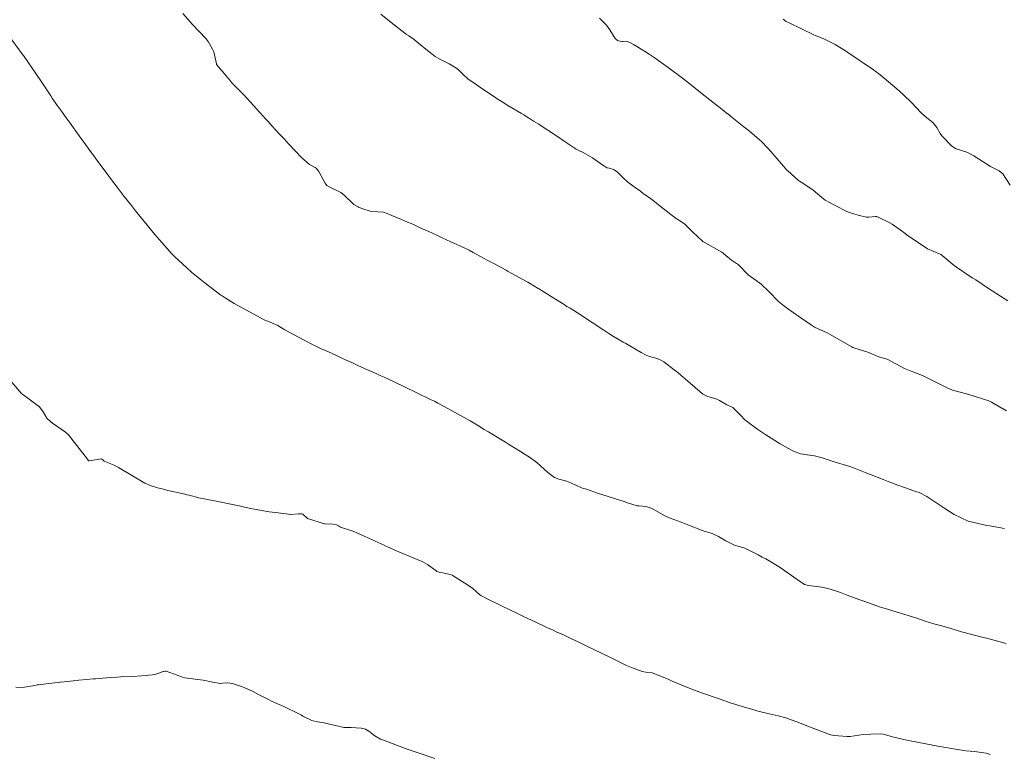
# Model space of a CAD drawing. Units: metres. Extents: x 774862 to 780418, y 8142827 to 8148021.
# Drawn here: x 778620 to 778674, y 8147050 to 8147090 of the extents above; entities that cross this region are included whole.
import ezdxf

# ---------------------------------------------------------------- set-up
doc = ezdxf.new("R2010")
doc.units = ezdxf.units.M
doc.header["$LTSCALE"] = 25
doc.layers.add('Curva Indice', color=36, linetype='Continuous')

msp = doc.modelspace()

# ---------------------------------------------------------------- linework, layer by layer
at = {"layer": 'Curva Indice', "color": 36, "linetype": 'Continuous', "lineweight": 13, "flags": 128}
for points, elevation in [([(778674.0455, 8147061.9054), (778673.2186, 8147062.0617), (778673.0636, 8147062.0795), (778672.0467, 8147062.3019), (778671.2967, 8147062.6804), (778670.7784, 8147063.0069), (778670.3497, 8147063.287), (778669.7908, 8147063.6589), (778669.3802, 8147063.874), (778669.0097, 8147063.9935), (778668.932, 8147064.0162), (778668.2121, 8147064.2745), (778667.6831, 8147064.4785), (778667.4101, 8147064.5854), (778666.4232, 8147064.9695), (778665.7805, 8147065.2237), (778665.5841, 8147065.2915), (778664.7283, 8147065.5598), (778664.0724, 8147065.7713), (778663.6586, 8147065.8869), (778663.5151, 8147065.9047), (778662.8946, 8147065.9925), (778662.5119, 8147066.1421), (778662.1968, 8147066.3063), (778661.7856, 8147066.5436), (778660.9942, 8147067.0356), (778660.5568, 8147067.323), (778659.9244, 8147067.7892), (778659.8346, 8147067.8668), (778659.6304, 8147068.0795), (778659.1917, 8147068.5194), (778659.1256, 8147068.5568), (778658.8604, 8147068.6718), (778658.4771, 8147068.9086), (778658.3285, 8147068.9817), (778657.7706, 8147069.1489), (778657.5424, 8147069.276), (778656.741, 8147069.9586), (778656.1018, 8147070.5019), (778656.0667, 8147070.5305), (778655.996, 8147070.5841), (778655.4217, 8147071.0251), (778655.3076, 8147071.1006), (778655.054, 8147071.1988), (778654.6389, 8147071.3116), (778654.461, 8147071.3833), (778654.1937, 8147071.5343), (778653.3511, 8147072.0222), (778653.2131, 8147072.0977), (778652.6815, 8147072.3981), (778652.4155, 8147072.5687), (778652.1401, 8147072.7518), (778651.5137, 8147073.1621), (778650.7017, 8147073.6925), (778650.3049, 8147073.9456), (778650.1354, 8147074.0528), (778649.9309, 8147074.1832), (778649.4212, 8147074.5049), (778648.7741, 8147074.9083), (778648.6165, 8147075.006), (778648.5627, 8147075.0381), (778648.0857, 8147075.3181), (778647.9926, 8147075.3724), (778647.8858, 8147075.4322), (778647.1605, 8147075.8265), (778646.968, 8147075.933), (778646.888, 8147075.9781), (778646.8071, 8147076.0235), (778646.1, 8147076.4075), (778645.9896, 8147076.4677), (778645.77, 8147076.5859), (778645.1721, 8147076.9075), (778645.0103, 8147076.9966), (778644.7838, 8147077.1162), (778644.2752, 8147077.364), (778643.7955, 8147077.589), (778643.3257, 8147077.8025), (778643.068, 8147077.9199), (778642.5894, 8147078.1378), (778642.156, 8147078.3337), (778641.7446, 8147078.5208), (778641.6198, 8147078.577), (778641.4323, 8147078.6586), (778641.0887, 8147078.8037), (778640.2503, 8147079.1543), (778640.1637, 8147079.1882), (778640.1204, 8147079.1977), (778639.8092, 8147079.2181), (778639.3779, 8147079.2587), (778639.3277, 8147079.272), (778638.9875, 8147079.3919), (778638.7485, 8147079.4744), (778638.7208, 8147079.4849), (778638.4976, 8147079.624), (778637.9459, 8147080.1539), (778637.7742, 8147080.286), (778637.1522, 8147080.5813), (778637.0191, 8147080.6645), (778636.9242, 8147080.7828), (778636.5922, 8147081.396), (778636.5771, 8147081.4194), (778636.4327, 8147081.601), (778636.3706, 8147081.6476), (778636.0667, 8147081.8137), (778635.6423, 8147082.1708), (778635.3033, 8147082.5336), (778634.9447, 8147082.9267), (778634.6783, 8147083.209), (778634.433, 8147083.4681), (778634.0356, 8147083.8981), (778633.8059, 8147084.1517), (778633.6868, 8147084.2853), (778633.2012, 8147084.8386), (778632.5035, 8147085.5995), (778631.9062, 8147086.194), (778631.8273, 8147086.2771), (778631.7122, 8147086.4108), (778630.9913, 8147087.2811), (778630.9801, 8147087.3086), (778630.8345, 8147087.9609), (778630.779, 8147088.1052), (778630.5423, 8147088.5268), (778630.4096, 8147088.7014), (778629.6694, 8147089.466), (778629.1449, 8147090.0603)], 175), ([(778674.0455, 8147061.9054), (778673.2186, 8147062.0617), (778673.0636, 8147062.0795), (778672.0467, 8147062.3019), (778671.2967, 8147062.6804), (778670.7784, 8147063.0069), (778670.3497, 8147063.287), (778669.7908, 8147063.6589), (778669.3802, 8147063.874), (778669.0097, 8147063.9935), (778668.932, 8147064.0162), (778668.2121, 8147064.2745), (778667.6831, 8147064.4785), (778667.4101, 8147064.5854), (778666.4232, 8147064.9695), (778665.7805, 8147065.2237), (778665.5841, 8147065.2915), (778664.7283, 8147065.5598), (778664.0724, 8147065.7713), (778663.6586, 8147065.8869), (778663.5151, 8147065.9047), (778662.8946, 8147065.9925), (778662.5119, 8147066.1421), (778662.1968, 8147066.3063), (778661.7856, 8147066.5436), (778660.9942, 8147067.0356), (778660.5568, 8147067.323), (778659.9244, 8147067.7892), (778659.8346, 8147067.8668), (778659.6304, 8147068.0795), (778659.1917, 8147068.5194), (778659.1256, 8147068.5568), (778658.8604, 8147068.6718), (778658.4771, 8147068.9086), (778658.3285, 8147068.9817), (778657.7706, 8147069.1489), (778657.5424, 8147069.276), (778656.741, 8147069.9586), (778656.1018, 8147070.5019), (778656.0667, 8147070.5305), (778655.996, 8147070.5841), (778655.4217, 8147071.0251), (778655.3076, 8147071.1006), (778655.054, 8147071.1988), (778654.6389, 8147071.3116), (778654.461, 8147071.3833), (778654.1937, 8147071.5343), (778653.3511, 8147072.0222), (778653.2131, 8147072.0977), (778652.6815, 8147072.3981), (778652.4155, 8147072.5687), (778652.1401, 8147072.7518), (778651.5137, 8147073.1621), (778650.7017, 8147073.6925), (778650.3049, 8147073.9456), (778650.1354, 8147074.0528), (778649.9309, 8147074.1832), (778649.4212, 8147074.5049), (778648.7741, 8147074.9083), (778648.6165, 8147075.006), (778648.5627, 8147075.0381), (778648.0857, 8147075.3181), (778647.9926, 8147075.3724), (778647.8858, 8147075.4322), (778647.1605, 8147075.8265), (778646.968, 8147075.933), (778646.888, 8147075.9781), (778646.8071, 8147076.0235), (778646.1, 8147076.4075), (778645.9896, 8147076.4677), (778645.77, 8147076.5859), (778645.1721, 8147076.9075), (778645.0103, 8147076.9966), (778644.7838, 8147077.1162), (778644.2752, 8147077.364), (778643.7955, 8147077.589), (778643.3257, 8147077.8025), (778643.068, 8147077.9199), (778642.5894, 8147078.1378), (778642.156, 8147078.3337), (778641.7446, 8147078.5208), (778641.6198, 8147078.577), (778641.4323, 8147078.6586), (778641.0887, 8147078.8037), (778640.2503, 8147079.1543), (778640.1637, 8147079.1882), (778640.1204, 8147079.1977), (778639.8092, 8147079.2181), (778639.3779, 8147079.2587), (778639.3277, 8147079.272), (778638.9875, 8147079.3919), (778638.7485, 8147079.4744), (778638.7208, 8147079.4849), (778638.4976, 8147079.624), (778637.9459, 8147080.1539), (778637.7742, 8147080.286), (778637.1522, 8147080.5813), (778637.0191, 8147080.6645), (778636.9242, 8147080.7828), (778636.5922, 8147081.396), (778636.5771, 8147081.4194), (778636.4327, 8147081.601), (778636.3706, 8147081.6476), (778636.0667, 8147081.8137), (778635.6423, 8147082.1708), (778635.3033, 8147082.5336), (778634.9447, 8147082.9267), (778634.6783, 8147083.209), (778634.433, 8147083.4681), (778634.0356, 8147083.8981), (778633.8059, 8147084.1517), (778633.6868, 8147084.2853), (778633.2012, 8147084.8386), (778632.5035, 8147085.5995), (778631.9062, 8147086.194), (778631.8273, 8147086.2771), (778631.7122, 8147086.4108), (778630.9913, 8147087.2811), (778630.9801, 8147087.3086), (778630.8345, 8147087.9609), (778630.779, 8147088.1052), (778630.5423, 8147088.5268), (778630.4096, 8147088.7014), (778629.6694, 8147089.466), (778629.1449, 8147090.0603)], 175), ([(778674.1468, 8147068.3362), (778673.3278, 8147068.8197), (778673.1496, 8147068.9), (778672.9936, 8147068.9453), (778672.3249, 8147069.1584), (778671.966, 8147069.2775), (778671.1976, 8147069.4652), (778671.1524, 8147069.4806), (778670.9122, 8147069.6024), (778669.5658, 8147070.27), (778669.0315, 8147070.4796), (778668.576, 8147070.6612), (778668.0994, 8147070.9155), (778667.6214, 8147071.1616), (778667.2903, 8147071.2655), (778667.1748, 8147071.302), (778666.5662, 8147071.5404), (778665.8069, 8147071.7846), (778665.7583, 8147071.8028), (778665.6901, 8147071.8372), (778664.4826, 8147072.5397), (778664.3444, 8147072.612), (778663.6646, 8147072.9193), (778663.4932, 8147073.0166), (778662.9066, 8147073.4276), (778662.7916, 8147073.5102), (778662.6209, 8147073.6339), (778662.3734, 8147073.8133), (778662.1885, 8147073.9417), (778661.9611, 8147074.0979), (778661.6908, 8147074.3198), (778661.1573, 8147074.857), (778660.7448, 8147075.2705), (778660.467, 8147075.4707), (778660.0416, 8147075.7732), (778659.5594, 8147076.266), (778659.4721, 8147076.3514), (778659.4036, 8147076.392), (778659.1174, 8147076.5756), (778658.7127, 8147076.9241), (778658.6743, 8147076.9554), (778658.588, 8147077.0098), (778657.5486, 8147077.5975), (778657.5345, 8147077.6077), (778656.9959, 8147078.1181), (778656.7014, 8147078.4169), (778656.5689, 8147078.5388), (778656.3354, 8147078.7045), (778656.1026, 8147078.8495), (778656.021, 8147078.9047), (778655.8131, 8147079.0654), (778655.1419, 8147079.5961), (778654.9082, 8147079.7912), (778654.6255, 8147080.0082), (778654.3663, 8147080.1759), (778654.2892, 8147080.2294), (778654.1975, 8147080.3152), (778654.1342, 8147080.3699), (778653.9396, 8147080.5007), (778653.4675, 8147080.8361), (778653.1865, 8147081.0935), (778652.877, 8147081.4092), (778652.6784, 8147081.5361), (778652.4368, 8147081.6056), (778652.3322, 8147081.6346), (778652.0967, 8147081.7652), (778651.5307, 8147082.1687), (778651.0158, 8147082.4701), (778650.9128, 8147082.5138), (778650.8968, 8147082.519), (778650.6302, 8147082.6414), (778649.9771, 8147083.0849), (778649.8564, 8147083.1679), (778649.7379, 8147083.2474), (778649.337, 8147083.5214), (778648.887, 8147083.8178), (778648.5936, 8147084.0074), (778648.3134, 8147084.1836), (778648.0424, 8147084.3526), (778647.8018, 8147084.5062), (778647.7806, 8147084.5194), (778647.6469, 8147084.6003), (778646.9059, 8147085.0402), (778646.5932, 8147085.2313), (778646.3812, 8147085.3658), (778646.1206, 8147085.5361), (778645.5354, 8147085.9301), (778645.3036, 8147086.0899), (778645.1267, 8147086.2106), (778644.7181, 8147086.4991), (778644.4475, 8147086.7499), (778644.2058, 8147086.9855), (778644.0628, 8147087.0951), (778643.7069, 8147087.3132), (778643.1832, 8147087.5645), (778642.9282, 8147087.7168), (778642.5205, 8147088.0426), (778642.0259, 8147088.4415), (778641.8279, 8147088.6033), (778641.7819, 8147088.6382), (778641.4986, 8147088.8349), (778641.3748, 8147088.9207), (778641.2815, 8147088.9887), (778640.5401, 8147089.5618), (778639.9664, 8147090.0287)], 177.5), ([(778674.1468, 8147068.3362), (778673.3278, 8147068.8197), (778673.1496, 8147068.9), (778672.9936, 8147068.9453), (778672.3249, 8147069.1584), (778671.966, 8147069.2775), (778671.1976, 8147069.4652), (778671.1524, 8147069.4806), (778670.9122, 8147069.6024), (778669.5658, 8147070.27), (778669.0315, 8147070.4796), (778668.576, 8147070.6612), (778668.0994, 8147070.9155), (778667.6214, 8147071.1616), (778667.2903, 8147071.2655), (778667.1748, 8147071.302), (778666.5662, 8147071.5404), (778665.8069, 8147071.7846), (778665.7583, 8147071.8028), (778665.6901, 8147071.8372), (778664.4826, 8147072.5397), (778664.3444, 8147072.612), (778663.6646, 8147072.9193), (778663.4932, 8147073.0166), (778662.9066, 8147073.4276), (778662.7916, 8147073.5102), (778662.6209, 8147073.6339), (778662.3734, 8147073.8133), (778662.1885, 8147073.9417), (778661.9611, 8147074.0979), (778661.6908, 8147074.3198), (778661.1573, 8147074.857), (778660.7448, 8147075.2705), (778660.467, 8147075.4707), (778660.0416, 8147075.7732), (778659.5594, 8147076.266), (778659.4721, 8147076.3514), (778659.4036, 8147076.392), (778659.1174, 8147076.5756), (778658.7127, 8147076.9241), (778658.6743, 8147076.9554), (778658.588, 8147077.0098), (778657.5486, 8147077.5975), (778657.5345, 8147077.6077), (778656.9959, 8147078.1181), (778656.7014, 8147078.4169), (778656.5689, 8147078.5388), (778656.3354, 8147078.7045), (778656.1026, 8147078.8495), (778656.021, 8147078.9047), (778655.8131, 8147079.0654), (778655.1419, 8147079.5961), (778654.9082, 8147079.7912), (778654.6255, 8147080.0082), (778654.3663, 8147080.1759), (778654.2892, 8147080.2294), (778654.1975, 8147080.3152), (778654.1342, 8147080.3699), (778653.9396, 8147080.5007), (778653.4675, 8147080.8361), (778653.1865, 8147081.0935), (778652.877, 8147081.4092), (778652.6784, 8147081.5361), (778652.4368, 8147081.6056), (778652.3322, 8147081.6346), (778652.0967, 8147081.7652), (778651.5307, 8147082.1687), (778651.0158, 8147082.4701), (778650.9128, 8147082.5138), (778650.8968, 8147082.519), (778650.6302, 8147082.6414), (778649.9771, 8147083.0849), (778649.8564, 8147083.1679), (778649.7379, 8147083.2474), (778649.337, 8147083.5214), (778648.887, 8147083.8178), (778648.5936, 8147084.0074), (778648.3134, 8147084.1836), (778648.0424, 8147084.3526), (778647.8018, 8147084.5062), (778647.7806, 8147084.5194), (778647.6469, 8147084.6003), (778646.9059, 8147085.0402), (778646.5932, 8147085.2313), (778646.3812, 8147085.3658), (778646.1206, 8147085.5361), (778645.5354, 8147085.9301), (778645.3036, 8147086.0899), (778645.1267, 8147086.2106), (778644.7181, 8147086.4991), (778644.4475, 8147086.7499), (778644.2058, 8147086.9855), (778644.0628, 8147087.0951), (778643.7069, 8147087.3132), (778643.1832, 8147087.5645), (778642.9282, 8147087.7168), (778642.5205, 8147088.0426), (778642.0259, 8147088.4415), (778641.8279, 8147088.6033), (778641.7819, 8147088.6382), (778641.4986, 8147088.8349), (778641.3748, 8147088.9207), (778641.2815, 8147088.9887), (778640.5401, 8147089.5618), (778639.9664, 8147090.0287)], 177.5), ([(778674.2227, 8147074.3634), (778673.1559, 8147075.0304), (778672.4689, 8147075.5054), (778672.3113, 8147075.6019), (778672.1682, 8147075.6833), (778671.4116, 8147076.1892), (778671.2901, 8147076.2851), (778670.6393, 8147076.8411), (778670.5794, 8147076.8816), (778670.5308, 8147076.9013), (778669.8326, 8147077.2018), (778668.6661, 8147077.9779), (778668.6021, 8147078.0284), (778668.4649, 8147078.1381), (778667.9057, 8147078.551), (778667.7805, 8147078.6233), (778667.0691, 8147078.9592), (778666.9888, 8147078.9713), (778666.6231, 8147078.929), (778666.4944, 8147078.9309), (778666.036, 8147079.0315), (778665.5744, 8147079.181), (778665.4297, 8147079.2425), (778664.7862, 8147079.5583), (778664.2381, 8147079.8631), (778664.0497, 8147080.0048), (778663.5763, 8147080.4078), (778663.1896, 8147080.6769), (778662.9269, 8147080.8423), (778662.8325, 8147080.9058), (778662.8095, 8147080.9239), (778662.1784, 8147081.479), (778662.1531, 8147081.5043), (778661.9663, 8147081.7165), (778661.2773, 8147082.5181), (778661.1121, 8147082.6985), (778660.7576, 8147083.0586), (778660.5147, 8147083.2857), (778660.2321, 8147083.5267), (778660.0228, 8147083.698), (778659.8043, 8147083.8715), (778659.1616, 8147084.3787), (778658.9193, 8147084.5716), (778658.8359, 8147084.6378), (778658.7123, 8147084.7354), (778658.0969, 8147085.2216), (778657.5236, 8147085.6754), (778656.7786, 8147086.2643), (778656.4523, 8147086.5215), (778656.2367, 8147086.6874), (778656.1378, 8147086.7613), (778655.7818, 8147087.0216), (778655.6705, 8147087.1022), (778654.896, 8147087.6598), (778654.7278, 8147087.7756), (778654.7172, 8147087.7823), (778654.6485, 8147087.8254), (778654.4542, 8147087.9416), (778653.7743, 8147088.3609), (778653.6077, 8147088.4646), (778653.3746, 8147088.5526), (778653.2048, 8147088.5247), (778653.1285, 8147088.5244), (778652.9594, 8147088.5654), (778652.8892, 8147088.5924), (778652.7692, 8147088.7018), (778652.4779, 8147089.164), (778652.2872, 8147089.4225), (778652.0597, 8147089.6692), (778651.9183, 8147089.8013)], 180), ([(778674.2227, 8147074.3634), (778673.1559, 8147075.0304), (778672.4689, 8147075.5054), (778672.3113, 8147075.6019), (778672.1682, 8147075.6833), (778671.4116, 8147076.1892), (778671.2901, 8147076.2851), (778670.6393, 8147076.8411), (778670.5794, 8147076.8816), (778670.5308, 8147076.9013), (778669.8326, 8147077.2018), (778668.6661, 8147077.9779), (778668.6021, 8147078.0284), (778668.4649, 8147078.1381), (778667.9057, 8147078.551), (778667.7805, 8147078.6233), (778667.0691, 8147078.9592), (778666.9888, 8147078.9713), (778666.6231, 8147078.929), (778666.4944, 8147078.9309), (778666.036, 8147079.0315), (778665.5744, 8147079.181), (778665.4297, 8147079.2425), (778664.7862, 8147079.5583), (778664.2381, 8147079.8631), (778664.0497, 8147080.0048), (778663.5763, 8147080.4078), (778663.1896, 8147080.6769), (778662.9269, 8147080.8423), (778662.8325, 8147080.9058), (778662.8095, 8147080.9239), (778662.1784, 8147081.479), (778662.1531, 8147081.5043), (778661.9663, 8147081.7165), (778661.2773, 8147082.5181), (778661.1121, 8147082.6985), (778660.7576, 8147083.0586), (778660.5147, 8147083.2857), (778660.2321, 8147083.5267), (778660.0228, 8147083.698), (778659.8043, 8147083.8715), (778659.1616, 8147084.3787), (778658.9193, 8147084.5716), (778658.8359, 8147084.6378), (778658.7123, 8147084.7354), (778658.0969, 8147085.2216), (778657.5236, 8147085.6754), (778656.7786, 8147086.2643), (778656.4523, 8147086.5215), (778656.2367, 8147086.6874), (778656.1378, 8147086.7613), (778655.7818, 8147087.0216), (778655.6705, 8147087.1022), (778654.896, 8147087.6598), (778654.7278, 8147087.7756), (778654.7172, 8147087.7823), (778654.6485, 8147087.8254), (778654.4542, 8147087.9416), (778653.7743, 8147088.3609), (778653.6077, 8147088.4646), (778653.3746, 8147088.5526), (778653.2048, 8147088.5247), (778653.1285, 8147088.5244), (778652.9594, 8147088.5654), (778652.8892, 8147088.5924), (778652.7692, 8147088.7018), (778652.4779, 8147089.164), (778652.2872, 8147089.4225), (778652.0597, 8147089.6692), (778651.9183, 8147089.8013)], 180), ([(778674.3541, 8147080.6785), (778673.9389, 8147081.3052), (778673.7491, 8147081.4557), (778673.2651, 8147081.7069), (778672.3602, 8147082.2893), (778671.9803, 8147082.4762), (778671.3933, 8147082.6639), (778671.1657, 8147082.8072), (778670.6173, 8147083.3717), (778670.5216, 8147083.4984), (778670.5051, 8147083.5318), (778670.3452, 8147083.8372), (778670.1261, 8147084.109), (778669.9656, 8147084.2358), (778669.7755, 8147084.3732), (778669.4987, 8147084.6227), (778668.9382, 8147085.2078), (778668.5465, 8147085.5989), (778668.2836, 8147085.8361), (778667.9164, 8147086.1532), (778667.2472, 8147086.7066), (778667.0061, 8147086.8953), (778666.9567, 8147086.9311), (778666.877, 8147086.9864), (778665.4877, 8147087.9271), (778665.3992, 8147087.9846), (778665.3468, 8147088.0175), (778664.7809, 8147088.3707), (778664.6092, 8147088.4668), (778664.1326, 8147088.6911), (778663.8397, 8147088.8034), (778663.6192, 8147088.8932), (778662.2765, 8147089.5455), (778662.0811, 8147089.6519), (778662.0147, 8147089.7034), (778661.9461, 8147089.7603)], 182.5), ([(778674.3541, 8147080.6785), (778673.9389, 8147081.3052), (778673.7491, 8147081.4557), (778673.2651, 8147081.7069), (778672.3602, 8147082.2893), (778671.9803, 8147082.4762), (778671.3933, 8147082.6639), (778671.1657, 8147082.8072), (778670.6173, 8147083.3717), (778670.5216, 8147083.4984), (778670.5051, 8147083.5318), (778670.3452, 8147083.8372), (778670.1261, 8147084.109), (778669.9656, 8147084.2358), (778669.7755, 8147084.3732), (778669.4987, 8147084.6227), (778668.9382, 8147085.2078), (778668.5465, 8147085.5989), (778668.2836, 8147085.8361), (778667.9164, 8147086.1532), (778667.2472, 8147086.7066), (778667.0061, 8147086.8953), (778666.9567, 8147086.9311), (778666.877, 8147086.9864), (778665.4877, 8147087.9271), (778665.3992, 8147087.9846), (778665.3468, 8147088.0175), (778664.7809, 8147088.3707), (778664.6092, 8147088.4668), (778664.1326, 8147088.6911), (778663.8397, 8147088.8034), (778663.6192, 8147088.8932), (778662.2765, 8147089.5455), (778662.0811, 8147089.6519), (778662.0147, 8147089.7034), (778661.9461, 8147089.7603)], 182.5), ([(778674.1248, 8147055.6193), (778673.1205, 8147055.8989), (778672.8849, 8147055.9586), (778671.6795, 8147056.2617), (778671.5813, 8147056.2888), (778671.5114, 8147056.3111), (778671.0444, 8147056.4632), (778670.6166, 8147056.5863), (778670.1721, 8147056.7054), (778669.7018, 8147056.8474), (778669.2533, 8147056.9986), (778668.5868, 8147057.2152), (778667.4719, 8147057.5509), (778667.3258, 8147057.5978), (778666.3467, 8147057.9444), (778666.1409, 8147058.017), (778665.4494, 8147058.2608), (778665.2519, 8147058.3381), (778665.0743, 8147058.4068), (778664.4642, 8147058.6147), (778664.0557, 8147058.7089), (778663.3325, 8147058.7898), (778663.1179, 8147058.8539), (778662.702, 8147059.1187), (778661.7353, 8147059.8202), (778661.002, 8147060.2447), (778660.7926, 8147060.3455), (778660.5813, 8147060.4607), (778659.8474, 8147060.8287), (778659.5605, 8147060.916), (778659.3231, 8147060.9879), (778658.8115, 8147061.2381), (778658.4111, 8147061.4732), (778658.061, 8147061.6336), (778657.5752, 8147061.7874), (778656.6525, 8147062.138), (778656.3756, 8147062.2562), (778655.7666, 8147062.4801), (778655.5263, 8147062.5888), (778654.9699, 8147062.9018), (778654.8446, 8147062.9606), (778654.6311, 8147063.0586), (778654.4585, 8147063.1167), (778654.0522, 8147063.1436), (778653.9721, 8147063.1538), (778653.3876, 8147063.334), (778653.3066, 8147063.3612), (778652.0917, 8147063.7443), (778651.8024, 8147063.8448), (778651.2048, 8147064.0525), (778650.9866, 8147064.1169), (778650.889, 8147064.1504), (778650.4166, 8147064.3637), (778650.26, 8147064.4346), (778650.0499, 8147064.5056), (778649.695, 8147064.604), (778649.4534, 8147064.704), (778649.094, 8147064.9665), (778648.4822, 8147065.5178), (778648.1488, 8147065.7702), (778647.8434, 8147065.9608), (778647.5938, 8147066.1122), (778647.2658, 8147066.317), (778646.9973, 8147066.4825), (778646.7719, 8147066.6199), (778646.3203, 8147066.8964), (778645.8406, 8147067.1898), (778645.6146, 8147067.3287), (778645.2531, 8147067.5494), (778644.8438, 8147067.7904), (778644.5208, 8147067.9729), (778643.4272, 8147068.5729), (778643.0868, 8147068.7584), (778642.8923, 8147068.8618), (778642.7236, 8147068.9466), (778641.8995, 8147069.3478), (778641.3409, 8147069.6152), (778640.6948, 8147069.9185), (778640.1494, 8147070.1736), (778639.9595, 8147070.261), (778639.7413, 8147070.3596), (778639.1938, 8147070.607), (778638.7486, 8147070.8093), (778638.4231, 8147070.9569), (778638.0446, 8147071.1281), (778637.8698, 8147071.2088), (778637.5527, 8147071.36), (778637.1103, 8147071.564), (778636.6769, 8147071.7551), (778636.5592, 8147071.8072), (778636.388, 8147071.887), (778636.0457, 8147072.0566), (778635.7355, 8147072.2182), (778634.7286, 8147072.7636), (778634.5408, 8147072.8794), (778634.3315, 8147073.0001), (778633.7852, 8147073.2346), (778633.7257, 8147073.2564), (778633.6228, 8147073.3009), (778632.1833, 8147074.0829), (778632.1167, 8147074.1208), (778631.9562, 8147074.217), (778631.4578, 8147074.5197), (778631.2928, 8147074.6234), (778631.2605, 8147074.644), (778631.233, 8147074.6631), (778630.6873, 8147075.0797), (778630.3675, 8147075.3266), (778630.0937, 8147075.5444), (778629.6313, 8147075.9296), (778629.3924, 8147076.139), (778628.8968, 8147076.5934), (778628.7126, 8147076.7651), (778628.6631, 8147076.8138), (778628.5209, 8147076.9613), (778628.286, 8147077.2202), (778627.9989, 8147077.5467), (778627.6276, 8147077.983), (778626.8912, 8147078.8682), (778626.5671, 8147079.2671), (778626.3381, 8147079.5592), (778625.9509, 8147080.0574), (778625.5576, 8147080.5621), (778625.4261, 8147080.7362), (778625.1954, 8147081.0515), (778625.0625, 8147081.2313), (778624.5611, 8147081.9074), (778624.289, 8147082.2832), (778624.1657, 8147082.4535), (778623.6512, 8147083.1612), (778623.5859, 8147083.2512), (778622.8952, 8147084.2038), (778622.8208, 8147084.305), (778622.6102, 8147084.5913), (778622.3719, 8147084.9209), (778622.2896, 8147085.0392), (778622.0198, 8147085.4414), (778621.9444, 8147085.5552), (778621.4307, 8147086.3302), (778621.1283, 8147086.7741), (778620.4367, 8147087.768), (778620.4218, 8147087.7873), (778620.4064, 8147087.8069), (778619.5573, 8147088.9759)], 172.5), ([(778674.1248, 8147055.6193), (778673.1205, 8147055.8989), (778672.8849, 8147055.9586), (778671.6795, 8147056.2617), (778671.5813, 8147056.2888), (778671.5114, 8147056.3111), (778671.0444, 8147056.4632), (778670.6166, 8147056.5863), (778670.1721, 8147056.7054), (778669.7018, 8147056.8474), (778669.2533, 8147056.9986), (778668.5868, 8147057.2152), (778667.4719, 8147057.5509), (778667.3258, 8147057.5978), (778666.3467, 8147057.9444), (778666.1409, 8147058.017), (778665.4494, 8147058.2608), (778665.2519, 8147058.3381), (778665.0743, 8147058.4068), (778664.4642, 8147058.6147), (778664.0557, 8147058.7089), (778663.3325, 8147058.7898), (778663.1179, 8147058.8539), (778662.702, 8147059.1187), (778661.7353, 8147059.8202), (778661.002, 8147060.2447), (778660.7926, 8147060.3455), (778660.5813, 8147060.4607), (778659.8474, 8147060.8287), (778659.5605, 8147060.916), (778659.3231, 8147060.9879), (778658.8115, 8147061.2381), (778658.4111, 8147061.4732), (778658.061, 8147061.6336), (778657.5752, 8147061.7874), (778656.6525, 8147062.138), (778656.3756, 8147062.2562), (778655.7666, 8147062.4801), (778655.5263, 8147062.5888), (778654.9699, 8147062.9018), (778654.8446, 8147062.9606), (778654.6311, 8147063.0586), (778654.4585, 8147063.1167), (778654.0522, 8147063.1436), (778653.9721, 8147063.1538), (778653.3876, 8147063.334), (778653.3066, 8147063.3612), (778652.0917, 8147063.7443), (778651.8024, 8147063.8448), (778651.2048, 8147064.0525), (778650.9866, 8147064.1169), (778650.889, 8147064.1504), (778650.4166, 8147064.3637), (778650.26, 8147064.4346), (778650.0499, 8147064.5056), (778649.695, 8147064.604), (778649.4534, 8147064.704), (778649.094, 8147064.9665), (778648.4822, 8147065.5178), (778648.1488, 8147065.7702), (778647.8434, 8147065.9608), (778647.5938, 8147066.1122), (778647.2658, 8147066.317), (778646.9973, 8147066.4825), (778646.7719, 8147066.6199), (778646.3203, 8147066.8964), (778645.8406, 8147067.1898), (778645.6146, 8147067.3287), (778645.2531, 8147067.5494), (778644.8438, 8147067.7904), (778644.5208, 8147067.9729), (778643.4272, 8147068.5729), (778643.0868, 8147068.7584), (778642.8923, 8147068.8618), (778642.7236, 8147068.9466), (778641.8995, 8147069.3478), (778641.3409, 8147069.6152), (778640.6948, 8147069.9185), (778640.1494, 8147070.1736), (778639.9595, 8147070.261), (778639.7413, 8147070.3596), (778639.1938, 8147070.607), (778638.7486, 8147070.8093), (778638.4231, 8147070.9569), (778638.0446, 8147071.1281), (778637.8698, 8147071.2088), (778637.5527, 8147071.36), (778637.1103, 8147071.564), (778636.6769, 8147071.7551), (778636.5592, 8147071.8072), (778636.388, 8147071.887), (778636.0457, 8147072.0566), (778635.7355, 8147072.2182), (778634.7286, 8147072.7636), (778634.5408, 8147072.8794), (778634.3315, 8147073.0001), (778633.7852, 8147073.2346), (778633.7257, 8147073.2564), (778633.6228, 8147073.3009), (778632.1833, 8147074.0829), (778632.1167, 8147074.1208), (778631.9562, 8147074.217), (778631.4578, 8147074.5197), (778631.2928, 8147074.6234), (778631.2605, 8147074.644), (778631.233, 8147074.6631), (778630.6873, 8147075.0797), (778630.3675, 8147075.3266), (778630.0937, 8147075.5444), (778629.6313, 8147075.9296), (778629.3924, 8147076.139), (778628.8968, 8147076.5934), (778628.7126, 8147076.7651), (778628.6631, 8147076.8138), (778628.5209, 8147076.9613), (778628.286, 8147077.2202), (778627.9989, 8147077.5467), (778627.6276, 8147077.983), (778626.8912, 8147078.8682), (778626.5671, 8147079.2671), (778626.3381, 8147079.5592), (778625.9509, 8147080.0574), (778625.5576, 8147080.5621), (778625.4261, 8147080.7362), (778625.1954, 8147081.0515), (778625.0625, 8147081.2313), (778624.5611, 8147081.9074), (778624.289, 8147082.2832), (778624.1657, 8147082.4535), (778623.6512, 8147083.1612), (778623.5859, 8147083.2512), (778622.8952, 8147084.2038), (778622.8208, 8147084.305), (778622.6102, 8147084.5913), (778622.3719, 8147084.9209), (778622.2896, 8147085.0392), (778622.0198, 8147085.4414), (778621.9444, 8147085.5552), (778621.4307, 8147086.3302), (778621.1283, 8147086.7741), (778620.4367, 8147087.768), (778620.4218, 8147087.7873), (778620.4064, 8147087.8069), (778619.5573, 8147088.9759)], 172.5), ([(778673.2636, 8147049.5504), (778673.0431, 8147049.6196), (778672.4029, 8147049.7102), (778671.9212, 8147049.7623), (778671.3659, 8147049.8418), (778670.0832, 8147050.0691), (778670.0445, 8147050.0759), (778670.0284, 8147050.0793), (778669.3587, 8147050.2101), (778668.7046, 8147050.3405), (778667.9932, 8147050.5034), (778667.4058, 8147050.6637), (778667.2754, 8147050.68), (778666.7399, 8147050.6733), (778666.3114, 8147050.6514), (778665.614, 8147050.5412), (778665.4483, 8147050.529), (778664.7347, 8147050.597), (778664.5555, 8147050.623), (778664.5291, 8147050.6301), (778663.2305, 8147051.1301), (778662.8378, 8147051.2852), (778662.0845, 8147051.5567), (778661.6674, 8147051.663), (778661.1741, 8147051.7723), (778660.5107, 8147051.9426), (778660.3414, 8147051.9897), (778659.525, 8147052.2305), (778659.2991, 8147052.2983), (778659.1647, 8147052.3413), (778658.4444, 8147052.588), (778657.5309, 8147052.911), (778656.8169, 8147053.1801), (778655.888, 8147053.5593), (778655.7779, 8147053.6129), (778655.67, 8147053.6721), (778654.7943, 8147054.0252), (778654.4406, 8147054.0603), (778654.2482, 8147054.0856), (778653.6671, 8147054.313), (778653.3878, 8147054.4263), (778652.8715, 8147054.6714), (778652.546, 8147054.8394), (778651.569, 8147055.3069), (778651.2918, 8147055.4396), (778650.714, 8147055.7226), (778650.4277, 8147055.8599), (778649.9016, 8147056.1061), (778649.7628, 8147056.1697), (778649.5527, 8147056.2653), (778649.3821, 8147056.3438), (778649.0758, 8147056.4856), (778648.8975, 8147056.5691), (778648.4679, 8147056.7711), (778647.7274, 8147057.1216), (778647.2949, 8147057.3289), (778647.1243, 8147057.411), (778646.4553, 8147057.7376), (778645.8209, 8147058.0546), (778645.4283, 8147058.255), (778645.3828, 8147058.2866), (778644.9892, 8147058.6202), (778644.76, 8147058.7843), (778643.8615, 8147059.3532), (778643.772, 8147059.3909), (778643.1575, 8147059.5273), (778643.0445, 8147059.5499), (778643.0278, 8147059.558), (778643.0114, 8147059.572), (778642.9651, 8147059.6087), (778642.5104, 8147059.9322), (778642.2526, 8147060.078), (778641.9551, 8147060.2067), (778640.7396, 8147060.7203), (778640.4266, 8147060.8627), (778640.2842, 8147060.9277), (778640.1402, 8147060.9925), (778639.6658, 8147061.2119), (778639.5082, 8147061.2853), (778639.0193, 8147061.5111), (778638.6554, 8147061.6749), (778638.4924, 8147061.7421), (778638.3228, 8147061.7988), (778637.7675, 8147061.9899), (778637.6627, 8147062.0521), (778637.5388, 8147062.1136), (778637.3478, 8147062.143), (778636.9323, 8147062.1615), (778636.8868, 8147062.1675), (778635.9606, 8147062.4581), (778635.7196, 8147062.6806), (778635.7023, 8147062.6992), (778635.657, 8147062.7109), (778635.4763, 8147062.7066), (778635.0582, 8147062.673), (778634.7904, 8147062.7031), (778634.6174, 8147062.7323), (778634.3563, 8147062.7609), (778633.8679, 8147062.8145), (778633.4466, 8147062.8851), (778632.9481, 8147062.9886), (778632.5269, 8147063.0771), (778632.231, 8147063.1394), (778631.8683, 8147063.2151), (778631.0562, 8147063.3783), (778630.7882, 8147063.4326), (778630.5913, 8147063.4746), (778630.5, 8147063.4933), (778630.0253, 8147063.5895), (778629.4912, 8147063.7249), (778629.3931, 8147063.7507), (778629.1936, 8147063.7963), (778628.33, 8147063.9913), (778628.0141, 8147064.0729), (778627.7674, 8147064.1383), (778627.4268, 8147064.2337), (778627.0817, 8147064.3865), (778625.6292, 8147065.247), (778625.5619, 8147065.287), (778625.3986, 8147065.3732), (778624.8564, 8147065.5923), (778624.7804, 8147065.6599), (778624.7049, 8147065.7122), (778624.0264, 8147065.6066), (778624.0239, 8147065.6066), (778624.0211, 8147065.6071), (778624.01, 8147065.6087), (778623.9952, 8147065.6169), (778623.9401, 8147065.6903), (778622.909, 8147067.029), (778622.7358, 8147067.1826), (778622.0389, 8147067.6586), (778621.9957, 8147067.6979), (778621.9828, 8147067.7111), (778621.9413, 8147067.7419), (778621.7283, 8147067.9405), (778621.5183, 8147068.2924), (778621.313, 8147068.5577), (778620.4044, 8147069.2276), (778620.361, 8147069.262), (778620.309, 8147069.3159), (778619.6956, 8147070.0414)], 170), ([(778673.2636, 8147049.5504), (778673.0431, 8147049.6196), (778672.4029, 8147049.7102), (778671.9212, 8147049.7623), (778671.3659, 8147049.8418), (778670.0832, 8147050.0691), (778670.0445, 8147050.0759), (778670.0284, 8147050.0793), (778669.3587, 8147050.2101), (778668.7046, 8147050.3405), (778667.9932, 8147050.5034), (778667.4058, 8147050.6637), (778667.2754, 8147050.68), (778666.7399, 8147050.6733), (778666.3114, 8147050.6514), (778665.614, 8147050.5412), (778665.4483, 8147050.529), (778664.7347, 8147050.597), (778664.5555, 8147050.623), (778664.5291, 8147050.6301), (778663.2305, 8147051.1301), (778662.8378, 8147051.2852), (778662.0845, 8147051.5567), (778661.6674, 8147051.663), (778661.1741, 8147051.7723), (778660.5107, 8147051.9426), (778660.3414, 8147051.9897), (778659.525, 8147052.2305), (778659.2991, 8147052.2983), (778659.1647, 8147052.3413), (778658.4444, 8147052.588), (778657.5309, 8147052.911), (778656.8169, 8147053.1801), (778655.888, 8147053.5593), (778655.7779, 8147053.6129), (778655.67, 8147053.6721), (778654.7943, 8147054.0252), (778654.4406, 8147054.0603), (778654.2482, 8147054.0856), (778653.6671, 8147054.313), (778653.3878, 8147054.4263), (778652.8715, 8147054.6714), (778652.546, 8147054.8394), (778651.569, 8147055.3069), (778651.2918, 8147055.4396), (778650.714, 8147055.7226), (778650.4277, 8147055.8599), (778649.9016, 8147056.1061), (778649.7628, 8147056.1697), (778649.5527, 8147056.2653), (778649.3821, 8147056.3438), (778649.0758, 8147056.4856), (778648.8975, 8147056.5691), (778648.4679, 8147056.7711), (778647.7274, 8147057.1216), (778647.2949, 8147057.3289), (778647.1243, 8147057.411), (778646.4553, 8147057.7376), (778645.8209, 8147058.0546), (778645.4283, 8147058.255), (778645.3828, 8147058.2866), (778644.9892, 8147058.6202), (778644.76, 8147058.7843), (778643.8615, 8147059.3532), (778643.772, 8147059.3909), (778643.1575, 8147059.5273), (778643.0445, 8147059.5499), (778643.0278, 8147059.558), (778643.0114, 8147059.572), (778642.9651, 8147059.6087), (778642.5104, 8147059.9322), (778642.2526, 8147060.078), (778641.9551, 8147060.2067), (778640.7396, 8147060.7203), (778640.4266, 8147060.8627), (778640.2842, 8147060.9277), (778640.1402, 8147060.9925), (778639.6658, 8147061.2119), (778639.5082, 8147061.2853), (778639.0193, 8147061.5111), (778638.6554, 8147061.6749), (778638.4924, 8147061.7421), (778638.3228, 8147061.7988), (778637.7675, 8147061.9899), (778637.6627, 8147062.0521), (778637.5388, 8147062.1136), (778637.3478, 8147062.143), (778636.9323, 8147062.1615), (778636.8868, 8147062.1675), (778635.9606, 8147062.4581), (778635.7196, 8147062.6806), (778635.7023, 8147062.6992), (778635.657, 8147062.7109), (778635.4763, 8147062.7066), (778635.0582, 8147062.673), (778634.7904, 8147062.7031), (778634.6174, 8147062.7323), (778634.3563, 8147062.7609), (778633.8679, 8147062.8145), (778633.4466, 8147062.8851), (778632.9481, 8147062.9886), (778632.5269, 8147063.0771), (778632.231, 8147063.1394), (778631.8683, 8147063.2151), (778631.0562, 8147063.3783), (778630.7882, 8147063.4326), (778630.5913, 8147063.4746), (778630.5, 8147063.4933), (778630.0253, 8147063.5895), (778629.4912, 8147063.7249), (778629.3931, 8147063.7507), (778629.1936, 8147063.7963), (778628.33, 8147063.9913), (778628.0141, 8147064.0729), (778627.7674, 8147064.1383), (778627.4268, 8147064.2337), (778627.0817, 8147064.3865), (778625.6292, 8147065.247), (778625.5619, 8147065.287), (778625.3986, 8147065.3732), (778624.8564, 8147065.5923), (778624.7804, 8147065.6599), (778624.7049, 8147065.7122), (778624.0264, 8147065.6066), (778624.0239, 8147065.6066), (778624.0211, 8147065.6071), (778624.01, 8147065.6087), (778623.9952, 8147065.6169), (778623.9401, 8147065.6903), (778622.909, 8147067.029), (778622.7358, 8147067.1826), (778622.0389, 8147067.6586), (778621.9957, 8147067.6979), (778621.9828, 8147067.7111), (778621.9413, 8147067.7419), (778621.7283, 8147067.9405), (778621.5183, 8147068.2924), (778621.313, 8147068.5577), (778620.4044, 8147069.2276), (778620.361, 8147069.262), (778620.309, 8147069.3159), (778619.6956, 8147070.0414)], 170), ([(778642.9229, 8147049.3284), (778642.1179, 8147049.6009), (778641.6783, 8147049.75), (778641.5749, 8147049.7845), (778641.4544, 8147049.8268), (778640.0593, 8147050.3505), (778640.0236, 8147050.3651), (778639.954, 8147050.3956), (778639.6477, 8147050.5691), (778639.3066, 8147050.8374), (778639.1365, 8147050.9297), (778638.8859, 8147050.9957), (778638.3506, 8147051.0364), (778637.9529, 8147051.0353), (778637.7271, 8147051.0757), (778637.1637, 8147051.2155), (778636.8736, 8147051.2872), (778636.5072, 8147051.3443), (778636.2025, 8147051.4091), (778635.7088, 8147051.6578), (778635.6343, 8147051.7049), (778635.4919, 8147051.7836), (778634.6698, 8147052.1834), (778634.1551, 8147052.4043), (778633.9942, 8147052.4721), (778633.8579, 8147052.5384), (778633.2439, 8147052.8564), (778632.9475, 8147053.0156), (778632.4132, 8147053.2522), (778631.859, 8147053.4298), (778631.5945, 8147053.4762), (778631.3142, 8147053.4483), (778631.214, 8147053.4398), (778630.7945, 8147053.5026), (778630.2566, 8147053.6109), (778629.9654, 8147053.6543), (778629.2527, 8147053.7474), (778629.1393, 8147053.7781), (778629.0476, 8147053.8118), (778628.2387, 8147054.1016), (778628.1845, 8147054.11), (778628.1058, 8147054.0988), (778628.0839, 8147054.0922), (778627.8421, 8147054.0062), (778627.612, 8147053.93), (778627.486, 8147053.904), (778626.8852, 8147053.8464), (778626.406, 8147053.8183), (778625.7453, 8147053.794), (778625.5584, 8147053.7862), (778625.1986, 8147053.7642), (778624.3834, 8147053.6954), (778624.2784, 8147053.6858), (778623.8945, 8147053.6528), (778623.4688, 8147053.6121), (778623.1529, 8147053.5793), (778622.8732, 8147053.551), (778622.6662, 8147053.5297), (778622.4753, 8147053.5088), (778622.4248, 8147053.503), (778621.3909, 8147053.3779), (778621.2566, 8147053.3618), (778621.2005, 8147053.3554), (778621.0623, 8147053.3342), (778620.3986, 8147053.2229), (778620.0298, 8147053.2378)], 167.5), ([(778642.9229, 8147049.3284), (778642.1179, 8147049.6009), (778641.6783, 8147049.75), (778641.5749, 8147049.7845), (778641.4544, 8147049.8268), (778640.0593, 8147050.3505), (778640.0236, 8147050.3651), (778639.954, 8147050.3956), (778639.6477, 8147050.5691), (778639.3066, 8147050.8374), (778639.1365, 8147050.9297), (778638.8859, 8147050.9957), (778638.3506, 8147051.0364), (778637.9529, 8147051.0353), (778637.7271, 8147051.0757), (778637.1637, 8147051.2155), (778636.8736, 8147051.2872), (778636.5072, 8147051.3443), (778636.2025, 8147051.4091), (778635.7088, 8147051.6578), (778635.6343, 8147051.7049), (778635.4919, 8147051.7836), (778634.6698, 8147052.1834), (778634.1551, 8147052.4043), (778633.9942, 8147052.4721), (778633.8579, 8147052.5384), (778633.2439, 8147052.8564), (778632.9475, 8147053.0156), (778632.4132, 8147053.2522), (778631.859, 8147053.4298), (778631.5945, 8147053.4762), (778631.3142, 8147053.4483), (778631.214, 8147053.4398), (778630.7945, 8147053.5026), (778630.2566, 8147053.6109), (778629.9654, 8147053.6543), (778629.2527, 8147053.7474), (778629.1393, 8147053.7781), (778629.0476, 8147053.8118), (778628.2387, 8147054.1016), (778628.1845, 8147054.11), (778628.1058, 8147054.0988), (778628.0839, 8147054.0922), (778627.8421, 8147054.0062), (778627.612, 8147053.93), (778627.486, 8147053.904), (778626.8852, 8147053.8464), (778626.406, 8147053.8183), (778625.7453, 8147053.794), (778625.5584, 8147053.7862), (778625.1986, 8147053.7642), (778624.3834, 8147053.6954), (778624.2784, 8147053.6858), (778623.8945, 8147053.6528), (778623.4688, 8147053.6121), (778623.1529, 8147053.5793), (778622.8732, 8147053.551), (778622.6662, 8147053.5297), (778622.4753, 8147053.5088), (778622.4248, 8147053.503), (778621.3909, 8147053.3779), (778621.2566, 8147053.3618), (778621.2005, 8147053.3554), (778621.0623, 8147053.3342), (778620.3986, 8147053.2229), (778620.0298, 8147053.2378)], 167.5)]:
    msp.add_lwpolyline(points, dxfattribs=dict(at, elevation=elevation))

doc.saveas('drawing.dxf')
